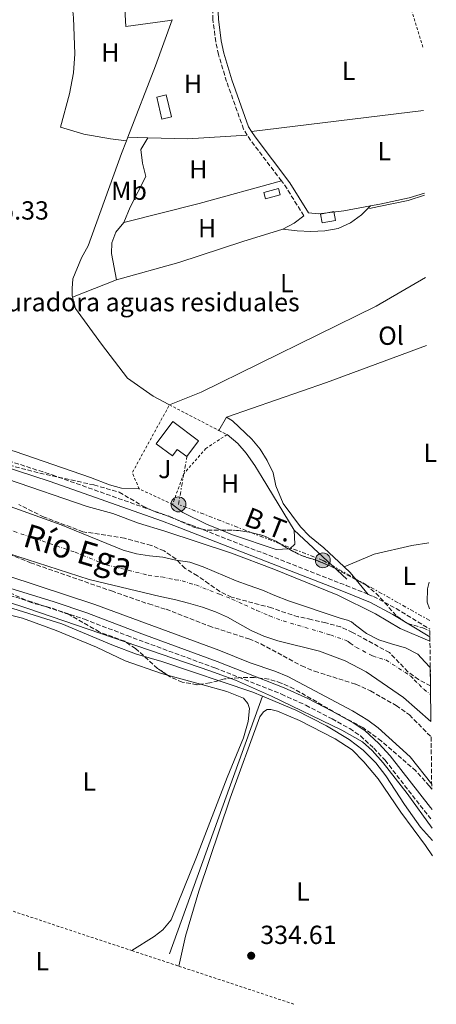
# Model space of a CAD drawing. Units: metres. Extents: x 580454 to 583919, y 4703451 to 4705804.
# Drawn here: x 583747 to 583906, y 4703490 to 4703867 of the extents above; entities that cross this region are included whole.
import ezdxf
from ezdxf.enums import TextEntityAlignment as Align

# ---------------------------------------------------------------- set-up
doc = ezdxf.new("R2010")
doc.units = ezdxf.units.M
doc.header["$MEASUREMENT"] = 0
for name, pattern in [('DGN Style 2', [1.7399219301090239, 1.043953158065414, -0.6959687720436097]), ('DGN Style 3', [2.435890702152634, 1.739921930109024, -0.6959687720436097]), ('DGN Style 4', [2.7856150101045474, 1.391937544087219, -0.6959687720436097, 0.001739921930109024, -0.6959687720436097]), ('DGN Style 7', [3.4798438602180486, 1.565929737098122, -0.6959687720436097, 0.5219765790327072, -0.6959687720436097])]:
    doc.linetypes.add(name, pattern=pattern)
for name, color, linetype, lineweight in [('Acequia de obra', 4, 'Continuous', 0), ('Acequia sin especificar', 4, 'Continuous', 0), ('Camino', 7, 'DGN Style 3', 0), ('Cauce permanente', 151, 'Continuous', 13), ('Cauce permanente (área)', 142, 'Continuous', 13), ('Chamizo-cobertizo', 1, 'Continuous', 0), ('Cota de punto acotado terreno', 7, 'Continuous', 0), ('Curva de nivel intermedia', 30, 'Continuous', 0), ('destino de construcciones', 7, 'Continuous', 0), ('Edificio', 1, 'Continuous', 13), ('Eje cauce permanente (área)', 70, 'DGN Style 4', 0), ('Etiqueta de uso rústico', 92, 'Continuous', 0), ('Invernadero', 7, 'Continuous', 0), ('Línea  de muro-pared o tapia', 1, 'Continuous', 13), ('Línea de cambio de uso (parcela vista)', 92, 'Continuous', 0), ('Línea eléctrica', 6, 'DGN Style 7', 0), ('Margen derecho', 7, 'Continuous', 0), ('Poste tendido eléctrico', 7, 'Continuous', 0), ('Punto acotado terreno (símbolo)', 7, 'Continuous', 0), ('Tela metálica o alambrada', 7, 'DGN Style 2', 0), ('Tensión línea eléctrica', 7, 'Continuous', 0), ('Texto de Cauce (área) pequeño', 142, 'Continuous', 0), ('Valla', 7, 'DGN Style 2', 0), ('Zona ajardinada', 92, 'Continuous', 0), ('Zona arbolada', 92, 'DGN Style 3', 0)]:
    doc.layers.add(name, color=color, linetype=linetype, lineweight=lineweight)
doc.styles.add('Style-Arial', font='arial.ttf')

# ---------------------------------------------------------------- blocks, each defined once
blk = doc.blocks.new('5PATER')
at = {"layer": 'Punto acotado terreno (símbolo)', "linetype": 'Continuous', "lineweight": 0}
h = blk.add_hatch(color=51, dxfattribs=at)
edge = h.paths.add_edge_path()
edge.add_ellipse((0, 0), major_axis=(-0.1095731443231308, -0.1110710700762829), ratio=0.9994222409660317, start_angle=0, end_angle=360)
blk = doc.blocks.new('5PELE')
at = {"layer": 'Chamizo-cobertizo', "linetype": 'Continuous', "lineweight": 0}
h = blk.add_hatch(color=9, dxfattribs=at)
edge = h.paths.add_edge_path()
edge.add_arc((-2.000000476837158e-05, 0), 0.2850000000000001, 0, 360)
at = {"layer": 'Chamizo-cobertizo', "color": 252, "linetype": 'Continuous', "lineweight": 0}
blk.add_circle((-2.000000476837158e-05, 0), 0.2850000000000001, dxfattribs=at)

msp = doc.modelspace()

# ---------------------------------------------------------------- linework, layer by layer
at = {"layer": 'Acequia de obra', "color": 4, "linetype": 'Continuous', "lineweight": 0, "extrusion": (0.2015391531384773, -0.07785565967379325, 0.9763813117880658), "elevation": -248235.7235806368, "flags": 128}
msp.add_lwpolyline([(4598171.459282135, 1123364.591641292), (4598200.736211617, 1123364.591641292), (4598219.521726687, 1123365.008202912)], dxfattribs=at)
at = {"layer": 'Acequia de obra', "color": 4, "linetype": 'Continuous', "lineweight": 0, "elevation": 335.2200000000012, "flags": 128}
msp.add_lwpolyline([(583787.4800000004, 4703820.67), (583787.9900000002, 4703821.980000001)], dxfattribs=at)
at = {"layer": 'Acequia de obra', "color": 4, "linetype": 'Continuous', "lineweight": 0, "extrusion": (0.006110234517502235, -0.005723202206240491, 0.9999649543812261), "elevation": -23017.85587034472, "flags": 128}
msp.add_lwpolyline([(583838.7250656652, 4703617.088378472), (583858.7760967431, 4703598.308070895)], dxfattribs=at)
at = {"layer": 'Acequia de obra', "color": 4, "linetype": 'Continuous', "lineweight": 0}
for points in [[(583766.8899999997, 4703760.9, 335.1300000000047), (583766.7699999996, 4703761.439999999, 335.1300000000047), (583766.7599999999, 4703764.140000001, 335.1300000000047), (583767.04, 4703767.869999999, 335.1300000000047), (583770.29, 4703775.869999999, 335.1300000000047), (583772.7999999998, 4703780.460000001, 335.1300000000047), (583785.5999999996, 4703815.800000001, 335.2200000000012), (583787.4800000004, 4703820.67, 335.2200000000012)], [(583880.4100000003, 4703794.789999999, 335.2400000000052), (583884.0499999998, 4703795.460000001, 335.1900000000023), (583895.2100000001, 4703797.82, 335.1900000000023), (583901.5199999996, 4703799.83, 335.25)], [(583803.9400000004, 4703719.65, 335.0299999999988), (583803.6900000004, 4703719.779999999, 335.0299999999988), (583797.7300000004, 4703723.050000001, 335.0299999999988), (583787.9400000004, 4703729.869999999, 335.0299999999988), (583777.9000000004, 4703742.82, 335.0299999999988), (583767.9500000002, 4703756.470000001, 335.1300000000047), (583766.8899999997, 4703760.9, 335.1300000000047)], [(583825.9500000002, 4703708.279999999, 335.3800000000047), (583830.0999999996, 4703704.850000001, 334.7200000000012), (583833.2199999997, 4703701.230000001, 334.7200000000012), (583836.5700000003, 4703696.51, 334.8999999999942), (583839.3899999997, 4703691.859999999, 334.8999999999942), (583851.6699999999, 4703671.789999999, 334.75)]]:
    msp.add_polyline3d(points, dxfattribs=at)
at = {"layer": 'Acequia sin especificar', "color": 4, "linetype": 'Continuous', "lineweight": 0, "elevation": 334.4199999999983, "flags": 128}
msp.add_lwpolyline([(583839.4900000002, 4703608.27), (583804, 4703509.779999999)], dxfattribs=at)
at = {"layer": 'Acequia sin especificar', "color": 4, "linetype": 'Continuous', "lineweight": 0}
for points in [[(583729.2199999997, 4703646.430000001, 334.5899999999965), (583762.7199999997, 4703635.939999999, 334.5899999999965), (583782.5800000001, 4703627.67, 334.5099999999948), (583791.4000000004, 4703624.380000001, 334.5099999999948), (583801, 4703621.480000001, 334.5099999999948), (583835.7999999998, 4703609.83, 334.4400000000023), (583839.4900000002, 4703608.27, 334.4199999999983)], [(583839.4900000002, 4703608.27, 334.4199999999983), (583852.29, 4703602.869999999, 334.3600000000006), (583864, 4703596.970000001, 334.3600000000006), (583872.7300000004, 4703591.710000001, 334.3600000000006), (583878.0300000003, 4703587.560000001, 334.3600000000006), (583882.8899999997, 4703582.730000001, 334.3600000000006), (583886.75, 4703577.859999999, 334.3600000000006), (583893.7800000003, 4703566.810000001, 334.3600000000006), (583899.9400000004, 4703558.220000001, 334.3600000000006), (583904.4900000002, 4703553.060000001, 334.3600000000006)]]:
    msp.add_polyline3d(points, dxfattribs=at)
at = {"layer": 'Camino', "color": 7, "linetype": 'DGN Style 3', "lineweight": 0, "elevation": 335.4900000000054, "flags": 128}
for points in [[(583846.7800000011, 4703805.290000001), (583834.9200000013, 4703820.91), (583833.6799999984, 4703822.850000001)], [(583855.2999999993, 4703791.940000001), (583848.2299999995, 4703803.380000002), (583846.7800000011, 4703805.290000001)]]:
    msp.add_lwpolyline(points, dxfattribs=at)
at = {"layer": 'Camino', "color": 7, "linetype": 'DGN Style 3', "lineweight": 0}
for points in [[(583833.6799999984, 4703822.850000001, 335.4900000000054), (583832.2800000014, 4703825.050000003, 335.4900000000054), (583825.7800000015, 4703843.340000001, 335.4900000000054), (583822.6999999993, 4703853.640000001, 335.4900000000054), (583821.6700000011, 4703858.540000002, 335.4900000000054), (583820.5500000012, 4703867.010000001, 335.4900000000054), (583820.1499999989, 4703884.7, 335.6799999999931), (583820.16, 4703898.16, 335.4799999999959)], [(583571.1299999974, 4703879.970000001, 336.7400000000052), (583575.5899999988, 4703861.220000002, 336.6000000000058), (583580.2699999993, 4703843.430000001, 336.3500000000058), (583584.3700000008, 4703833.130000004, 336.4700000000012), (583598.9400000019, 4703801.960000001, 337.1100000000007), (583607.3399999995, 4703778.600000001, 337.1100000000007), (583612.0300000012, 4703767.600000001, 337.1100000000007), (583616.5500000007, 4703758.37, 337.1100000000007), (583619.6599999999, 4703753.439999999, 337.1100000000007), (583622.4699999974, 4703749.920000001, 337.1100000000007), (583634.9699999986, 4703740.970000002, 336.929999999993), (583646.9200000024, 4703733.49, 336.7400000000052), (583658.8000000002, 4703727.060000001, 336.5599999999977), (583667.0500000002, 4703723.32, 336.5599999999977), (583672.6700000018, 4703721.230000001, 336.5599999999977), (583684.5599999983, 4703717.75, 336.5599999999977), (583698.800000001, 4703712.790000003, 336.2100000000065), (583720.8900000012, 4703704.820000002, 336.1999999999972), (583740.0300000011, 4703699.060000001, 336.1999999999972), (583759.1000000016, 4703692.850000001, 335.9600000000065), (583801.769999999, 4703677.760000001, 335.8500000000059), (583812.3999999973, 4703673.620000001, 335.6999999999972), (583871.5, 4703650.630000002, 334.8800000000047), (583879.94, 4703647.199999999, 334.8999999999941)], [(583631.94, 4703682.45, 336.4700000000012), (583635.5699999998, 4703680.960000001, 336.5099999999948), (583665.1200000012, 4703671.28, 336.3999999999942), (583668.4299999992, 4703670.199999999, 336.3800000000047), (583735.859999998, 4703648.910000001, 335.6300000000047), (583759.0599999991, 4703641.87, 335.6900000000023), (583771.3999999973, 4703637.699999999, 335.7700000000042), (583787.73, 4703631.430000001, 335.9400000000024), (583821.2899999989, 4703619.060000001, 335.6799999999931), (583846.7899999978, 4703609.040000002, 335.3600000000007), (583856.1099999985, 4703604.800000002, 335.2599999999949), (583866.1199999999, 4703599.580000001, 335.2599999999949), (583872.8700000001, 4703595.859999999, 335.179999999993), (583876.9999999985, 4703593.040000003, 335.2400000000054), (583882.1200000015, 4703588.380000004, 335.2599999999949), (583886.4099999986, 4703583.74, 335.2599999999949), (583902.8299999982, 4703562.650000001, 335.4799999999959), (583904.3999999973, 4703560.770000001, 335.4799999999959)], [(583879.94, 4703647.199999999, 334.8999999999941), (583881.9499999996, 4703646.380000001, 334.8999999999941), (583890.6099999985, 4703641.760000001, 334.9900000000052), (583903.519999999, 4703633.930000001, 335.070000000007)]]:
    msp.add_polyline3d(points, dxfattribs=at)
at = {"layer": 'Cauce permanente', "color": 151, "linetype": 'Continuous', "lineweight": 13}
msp.add_polyline3d([(583701.1200000001, 4703695.890000001, 331.5899999999965), (583762.4900000002, 4703673.74, 331.5899999999965), (583764.6500000004, 4703672.859999999, 331.5899999999965), (583786.2999999998, 4703664.08, 331.5899999999965), (583791.3200000003, 4703662.67, 331.5899999999965), (583796.3300000001, 4703661.9, 331.5899999999965), (583801.3899999997, 4703661.359999999, 331.5899999999965), (583806.3600000005, 4703660.300000001, 331.5899999999965), (583811.7100000001, 4703659.52, 331.5899999999965), (583816.7699999996, 4703657.779999999, 331.5899999999965), (583829.5, 4703652.369999999, 331.5899999999965), (583834.3700000001, 4703650.529999999, 331.5899999999965), (583839.4800000004, 4703648.74, 331.5899999999965), (583844.2999999998, 4703646.76, 331.5899999999965), (583849.4600000001, 4703644.730000001, 331.5899999999965), (583869.6600000003, 4703637.91, 331.3600000000006), (583872.0199999996, 4703637.33, 331.3600000000006), (583873.5599999996, 4703636.699999999, 331.3600000000006), (583875.0599999996, 4703635.4, 331.3600000000006), (583879.2999999998, 4703632.26, 331.3600000000006), (583884.0700000003, 4703629.75, 331.3600000000006), (583889.2300000004, 4703628.15, 331.3600000000006), (583894.1900000004, 4703626.699999999, 331.3600000000006), (583898.8700000001, 4703624.33, 331.3600000000006), (583901.6600000003, 4703621.34, 331.3600000000006), (583903.6900000004, 4703619.25, 331.3600000000006), (583903.7800000003, 4703612.16, 339.4499999999971), (583903.9400000004, 4703598.640000001, 331.3600000000006), (583893.5, 4703607.75, 331.3600000000006), (583879.1900000004, 4703617.550000001, 331.3600000000006), (583871.1399999997, 4703621.75, 331.3600000000006), (583861.2699999996, 4703625.460000001, 331.5899999999965), (583845.3600000005, 4703629.390000001, 331.5899999999965), (583840.0599999996, 4703631.17, 331.5899999999965), (583835.2400000002, 4703633.350000001, 331.5899999999965), (583830.8499999996, 4703635.859999999, 331.5899999999965), (583826.1299999999, 4703638.470000001, 331.5899999999965), (583821.5, 4703640.550000001, 331.5899999999965), (583816.54, 4703642.289999999, 331.5899999999965), (583811.2800000003, 4703643.789999999, 331.5899999999965), (583805.8300000001, 4703645.24, 331.5899999999965), (583800.3799999999, 4703646.4, 331.5899999999965), (583773.29, 4703652.890000001, 331.5899999999965), (583713.8499999996, 4703672.060000001, 331.5899999999965)], dxfattribs=at)
at = {"layer": 'Cauce permanente (área)', "color": 142, "linetype": 'Continuous', "lineweight": 13}
for points in [[(583701.1200000001, 4703695.890000001, 331.5899999999965), (583762.4900000002, 4703673.74, 331.5899999999965), (583764.6500000004, 4703672.859999999, 331.5899999999965), (583786.2999999998, 4703664.08, 331.5899999999965), (583791.3200000003, 4703662.67, 331.5899999999965), (583796.3300000001, 4703661.9, 331.5899999999965), (583801.3899999997, 4703661.359999999, 331.5899999999965), (583806.3600000005, 4703660.300000001, 331.5899999999965), (583811.7100000001, 4703659.52, 331.5899999999965), (583816.7699999996, 4703657.779999999, 331.5899999999965), (583829.5, 4703652.369999999, 331.5899999999965), (583834.3700000001, 4703650.529999999, 331.5899999999965), (583839.4800000004, 4703648.74, 331.5899999999965), (583844.2999999998, 4703646.76, 331.5899999999965), (583849.4600000001, 4703644.730000001, 331.5899999999965), (583869.6600000003, 4703637.91, 331.3600000000006), (583872.0199999996, 4703637.33, 331.3600000000006), (583873.5599999996, 4703636.699999999, 331.3600000000006), (583875.0599999996, 4703635.4, 331.3600000000006), (583879.2999999998, 4703632.26, 331.3600000000006), (583884.0700000003, 4703629.75, 331.3600000000006), (583889.2300000004, 4703628.15, 331.3600000000006), (583894.1900000004, 4703626.699999999, 331.3600000000006), (583898.8700000001, 4703624.33, 331.3600000000006), (583901.6600000003, 4703621.34, 331.3600000000006), (583903.6900000004, 4703619.25, 331.3600000000006)], [(583713.8499999996, 4703672.060000001, 331.5899999999965), (583773.29, 4703652.890000001, 331.5899999999965), (583800.3799999999, 4703646.4, 331.5899999999965), (583805.8300000001, 4703645.24, 331.5899999999965), (583811.2800000003, 4703643.789999999, 331.5899999999965), (583816.54, 4703642.289999999, 331.5899999999965), (583821.5, 4703640.550000001, 331.5899999999965), (583826.1299999999, 4703638.470000001, 331.5899999999965), (583830.8499999996, 4703635.859999999, 331.5899999999965), (583835.2400000002, 4703633.350000001, 331.5899999999965), (583840.0599999996, 4703631.17, 331.5899999999965), (583845.3600000005, 4703629.390000001, 331.5899999999965), (583861.2699999996, 4703625.460000001, 331.5899999999965), (583871.1399999997, 4703621.75, 331.3600000000006), (583879.1900000004, 4703617.550000001, 331.3600000000006), (583893.5, 4703607.75, 331.3600000000006), (583903.9400000004, 4703598.640000001, 331.3600000000006)]]:
    msp.add_polyline3d(points, dxfattribs=at)
at = {"layer": 'Curva de nivel intermedia', "color": 30, "linetype": 'Continuous', "lineweight": 0, "flags": 128}
for points, elevation in [([(583903.5700000003, 4703629.279999999), (583892.2300000013, 4703634.119999998), (583882.7100000016, 4703639.789999999), (583868.3200000015, 4703646.890000001), (583843.8200000017, 4703656.83), (583827.620000001, 4703663.009999998), (583802.2300000017, 4703671.380000001), (583792.0999999996, 4703674.41), (583782.2300000013, 4703678.16), (583772.4300000002, 4703680.850000001), (583742.0200000004, 4703691.27)], 334.9999999999999), ([(583709.0700000017, 4703665.08), (583775.3600000005, 4703643.259999998), (583822.8600000002, 4703625.8), (583834.7800000004, 4703621.019999999), (583844.270000001, 4703617.84), (583849.1700000005, 4703615.819999999), (583873.9100000017, 4703602.720000001)], 334.9999999999999), ([(583720.8900000012, 4703651.249999999), (583749.3800000009, 4703641.869999998), (583819.8200000003, 4703617.86), (583829.1900000002, 4703614.369999998), (583842.9299999998, 4703608.32), (583869.9100000008, 4703595.24), (583877.7100000015, 4703590.749999999), (583881.5300000014, 4703587.509999998), (583885.6100000007, 4703582.789999997), (583894.9100000013, 4703571.02), (583904.4300000009, 4703557.850000001)], 334.9999999999999), ([(583903.2999999998, 4703651.869999998), (583902.6699999997, 4703649.26), (583902.4800000018, 4703644.26), (583903.4200000007, 4703641.689999999)], 334.9999999999999), ([(583873.9100000017, 4703602.720000001), (583879.75, 4703599.140000001), (583883.7700000011, 4703596.160000001), (583896.0300000011, 4703585.029999999), (583904.2300000021, 4703574.569999998)], 335)]:
    msp.add_lwpolyline(points, dxfattribs=dict(at, elevation=elevation))
at = {"layer": 'Edificio', "color": 1, "linetype": 'Continuous', "lineweight": 13, "extrusion": (-0.01017229231447252, 0.03804437325160007, 0.9992242741912157), "elevation": 173351.554351646, "flags": 128}
msp.add_lwpolyline([(-1779050.63398876, -4389936.059633279), (-1779044.829498543, -4389936.069286419), (-1779044.822162663, -4389938.598939762), (-1779050.629235935, -4389938.598939762), (-1779050.63398876, -4389936.059633279)], close=True, dxfattribs=at)
at = {"layer": 'Edificio', "color": 51, "linetype": 'Continuous', "lineweight": 13, "extrusion": (-0.01017229231447252, 0.03804437325160007, 0.9992242741912157), "elevation": 173351.554351646, "flags": 128}
msp.add_lwpolyline([(-1779050.629235935, -4389938.598939762), (-1779044.822162663, -4389938.598939762), (-1779044.829498543, -4389936.069286419), (-1779050.63398876, -4389936.059633279), (-1779050.629235935, -4389938.598939762)], dxfattribs=at)
at = {"layer": 'Edificio', "color": 1, "linetype": 'Continuous', "lineweight": 13}
for points in [[(583867.4900000002, 4703790.220000001, 338.1999999999971), (583862.4000000004, 4703789.230000001, 338.1100000000006), (583861.75, 4703792.59, 337.5599999999977), (583866.8399999999, 4703793.57, 337.6499999999942)], [(583815.0899999999, 4703705.859999999, 338.4700000000012), (583810.6100000005, 4703699.869999999, 338.4700000000012), (583806.9500000002, 4703702.609999999, 340.6600000000035), (583805.1399999997, 4703700.189999999, 340.6600000000035), (583798.8300000001, 4703704.720000001, 338.6600000000035), (583805.2100000001, 4703713.25, 338.6600000000035)]]:
    msp.add_polyline3d(points, close=True, dxfattribs=at)
at = {"layer": 'Edificio', "color": 51, "linetype": 'Continuous', "lineweight": 13}
for points in [[(583862.4000000004, 4703789.230000001, 338.1100000000006), (583861.75, 4703792.59, 337.5599999999977), (583866.8399999999, 4703793.57, 337.6499999999942), (583867.4900000002, 4703790.220000001, 338.1999999999971), (583862.4000000004, 4703789.230000001, 338.1100000000006)], [(583810.6100000005, 4703699.869999999, 338.4700000000012), (583806.9500000002, 4703702.609999999, 340.6600000000035), (583805.1399999997, 4703700.189999999, 340.6600000000035), (583798.8300000001, 4703704.720000001, 338.6600000000035), (583805.2100000001, 4703713.25, 338.6600000000035), (583815.0899999999, 4703705.859999999, 338.4700000000012), (583810.6100000005, 4703699.869999999, 338.4700000000012)]]:
    msp.add_polyline3d(points, dxfattribs=at)
at = {"layer": 'Eje cauce permanente (área)', "color": 70, "linetype": 'DGN Style 4', "lineweight": 0}
msp.add_polyline3d([(583697.9000000004, 4703687.060000001, 331.5899999999965), (583767.8899999997, 4703663.32, 331.5899999999965), (583779.79, 4703658.480000001, 331.5899999999965), (583795.8499999996, 4703654.539999999, 331.5899999999965), (583798.3600000005, 4703654.15, 331.5899999999965), (583800.8899999997, 4703653.880000001, 331.5899999999965), (583806.0999999996, 4703652.77, 331.5899999999965), (583808.7699999996, 4703652.380000001, 331.5899999999965), (583814.0300000003, 4703650.779999999, 331.5899999999965), (583823.0199999996, 4703647.33, 331.5899999999965), (583827.8099999996, 4703645.42, 331.5899999999965), (583832.6100000005, 4703643.199999999, 331.5899999999965), (583837.3600000005, 4703641.039999999, 331.5899999999965), (583842.1799999997, 4703638.970000001, 331.5899999999965), (583847.4100000003, 4703637.060000001, 331.5899999999965), (583865.4699999997, 4703631.689999999, 331.4700000000012), (583871.5800000001, 4703629.539999999, 331.3600000000006), (583872.3499999996, 4703629.230000001, 331.3600000000006), (583873.0999999996, 4703628.58, 331.3600000000006), (583875.2199999997, 4703627.01, 331.3600000000006), (583881.6299999999, 4703623.65, 331.3600000000006), (583884.2100000001, 4703622.850000001, 331.3600000000006), (583886.6900000004, 4703622.119999999, 331.3600000000006), (583896.1900000004, 4703616.039999999, 331.3600000000006), (583897.5800000001, 4703614.539999999, 331.3600000000006), (583899.3899999997, 4703612.689999999, 331.3600000000006), (583901.2000000002, 4703610.949999999, 331.3600000000006), (583903.8200000003, 4703608.869999999, 331.3600000000006)], dxfattribs=at)
at = {"layer": 'Invernadero', "color": 7, "linetype": 'Continuous', "lineweight": 0, "elevation": 335.5800000000019, "flags": 128}
msp.add_lwpolyline([(583804.6600000003, 4703829.810000001), (583801.0800000001, 4703828.970000001), (583799.0999999996, 4703837.350000001), (583802.6799999997, 4703838.199999999), (583804.6600000003, 4703829.810000001)], close=True, dxfattribs=at)
msp.add_lwpolyline([(583801.0800000001, 4703828.970000001), (583799.0999999996, 4703837.350000001), (583802.6799999997, 4703838.199999999), (583804.6600000003, 4703829.810000001), (583801.0800000001, 4703828.970000001)], dxfattribs=at)
at = {"layer": 'Línea  de muro-pared o tapia', "color": 1, "linetype": 'Continuous', "lineweight": 13}
msp.add_polyline3d([(583804.9299999997, 4703866.960000001, 337.570000000007), (583804.1100000005, 4703866.65, 337.570000000007), (583787.25, 4703864.300000001, 337.3000000000029), (583785.5199999996, 4703896.07, 337.0299999999988)], dxfattribs=at)
at = {"layer": 'Línea de cambio de uso (parcela vista)', "color": 92, "linetype": 'Continuous', "lineweight": 0, "extrusion": (0.001497398918045328, 0.0001829648525832357, 0.9999988621595242), "elevation": 2070.358512884647, "flags": 128}
msp.add_lwpolyline([(583834.173098424, 4703823.90993009), (583899.9731743952, 4703831.949930224)], dxfattribs=at)
at = {"layer": 'Línea de cambio de uso (parcela vista)', "color": 92, "linetype": 'Continuous', "lineweight": 0, "flags": 128}
for points, elevation in [([(583787.9900000002, 4703821.980000001), (583795.6200000001, 4703821.789999999)], 335.2200000000012), ([(583736.9000000004, 4703704.189999999), (583744.9900000002, 4703701.869999999), (583773.7800000003, 4703691.930000001), (583780.9900000002, 4703689.140000001), (583785.5700000003, 4703687.800000001), (583792.3899999997, 4703687.539999999)], 335.1199999999953), ([(583823.8051000005, 4703671.716600001), (583828.0800000001, 4703669.99), (583844.7400000002, 4703664.350000001), (583849.5557000004, 4703664.5518)], 334.2799999999988)]:
    msp.add_lwpolyline(points, dxfattribs=dict(at, elevation=elevation))
at = {"layer": 'Línea de cambio de uso (parcela vista)', "color": 92, "linetype": 'Continuous', "lineweight": 0, "extrusion": (-0.003367456243650268, -0.1315898288579195, 0.9912985308067346), "elevation": -620608.7074363402, "flags": 128}
msp.add_lwpolyline([(463270.5603438935, 4676214.504335241), (463285.8053332345, 4676214.50433524), (463308.5807706082, 4676216.555494038)], dxfattribs=at)
at = {"layer": 'Línea de cambio de uso (parcela vista)', "color": 92, "linetype": 'Continuous', "lineweight": 0, "extrusion": (-0.06760963231200105, 0.2453575366161329, 0.9670721880212971), "elevation": 1114964.855602348, "flags": 128}
msp.add_lwpolyline([(-1812454.691105531, -4235389.326232368), (-1812422.017073027, -4235389.326232367), (-1812392.394381065, -4235390.033495336)], dxfattribs=at)
at = {"layer": 'Línea de cambio de uso (parcela vista)', "color": 92, "linetype": 'Continuous', "lineweight": 0, "extrusion": (0.1128508519048703, -0.2106872127652947, 0.9710178080764206), "elevation": -924814.4785078532, "flags": 128}
msp.add_lwpolyline([(2735631.615069732, 3758660.14231828), (2735636.549783502, 3758660.14231828), (2735641.09345129, 3758660.895433833)], dxfattribs=at)
at = {"layer": 'Línea de cambio de uso (parcela vista)', "color": 92, "linetype": 'Continuous', "lineweight": 0, "extrusion": (0.0005180399291604928, 0.0002022675305262322, 0.999999845361227), "elevation": 1588.962607946601, "flags": 128}
msp.add_lwpolyline([(583783.3880607908, 4703767.214825081), (583766.638057858, 4703760.674824947)], dxfattribs=at)
at = {"layer": 'Línea de cambio de uso (parcela vista)', "color": 92, "linetype": 'Continuous', "lineweight": 0, "extrusion": (0.1338612573519136, -0.3617666841375739, 0.9226082755038943), "elevation": -1623186.402239768, "flags": 128}
msp.add_lwpolyline([(2179937.571840491, 3883203.794335349), (2179896.883267156, 3883203.794335349), (2179856.374685387, 3883204.727610785)], dxfattribs=at)
at = {"layer": 'Línea de cambio de uso (parcela vista)', "color": 92, "linetype": 'Continuous', "lineweight": 0, "extrusion": (0.007672487721287694, 0.01338716822954091, 0.9998809512431771), "elevation": 67784.02926946066, "flags": 128}
msp.add_lwpolyline([(583806.0001794554, 4703228.970265192), (583803.0995742441, 4703223.909811716)], dxfattribs=at)
at = {"layer": 'Línea de cambio de uso (parcela vista)', "color": 92, "linetype": 'Continuous', "lineweight": 0, "extrusion": (0.03930788730360445, 0.04180929829592685, 0.998352078463169), "elevation": 219941.6238104661, "flags": 128}
msp.add_lwpolyline([(2796498.366773644, -3820534.305803746), (2796501.938689997, -3820534.771075827), (2796505.150480775, -3820534.771075827)], dxfattribs=at)
at = {"layer": 'Línea de cambio de uso (parcela vista)', "color": 92, "linetype": 'Continuous', "lineweight": 0, "extrusion": (-0.004704649817526855, 0.00573639300897445, 0.9999724796539858), "elevation": 24569.90904501977, "flags": 128}
msp.add_lwpolyline([(583875.0536443077, 4703583.646525446), (583870.4976439658, 4703589.201516844)], dxfattribs=at)
at = {"layer": 'Línea de cambio de uso (parcela vista)', "color": 92, "linetype": 'Continuous', "lineweight": 0, "extrusion": (0.002966914381444706, -0.0008205985935975108, 0.9999952620072764), "elevation": -1792.955945841946, "flags": 128}
msp.add_lwpolyline([(583799.6845825358, 4703616.39936857), (583812.2085460904, 4703612.935467405)], dxfattribs=at)
at = {"layer": 'Línea de cambio de uso (parcela vista)', "color": 92, "linetype": 'Continuous', "lineweight": 0}
for points in [[(583787.4800000004, 4703820.67, 335.3000000000029), (583781.3399999999, 4703821.380000001, 335.1100000000006), (583771.2000000002, 4703823.210000001, 335.1100000000006), (583762.2300000004, 4703825.800000001, 335.1100000000006), (583765.75, 4703838.619999999, 335.1100000000006), (583767.2199999997, 4703846.640000001, 335.1100000000006), (583767.7000000002, 4703853.92, 335.3000000000029), (583767.2699999996, 4703867.67, 335.3000000000029), (583765.7300000004, 4703883.050000001, 335.3000000000029), (583764.4400000004, 4703892.16, 335.3000000000029)], [(583795.6200000001, 4703821.789999999, 335.2200000000012), (583792.9699999997, 4703817.350000001, 335.2200000000012), (583793.6699999999, 4703812.130000001, 335.2200000000012), (583794.9400000004, 4703807.050000001, 335.0299999999988), (583788.8899999997, 4703795.24, 335.2200000000012), (583786.54, 4703789.4, 335.3099999999977)], [(583901.5099999999, 4703800.67, 335.25), (583895.6100000005, 4703798.779999999, 335.1900000000023), (583884.4600000001, 4703796.430000001, 335.1900000000023), (583880.8099999996, 4703795.76, 335.2400000000052)], [(583847.29, 4703786.82, 335.3099999999977), (583852.75, 4703786.279999999, 335.3099999999977), (583857.9699999997, 4703785.960000001, 335.6699999999983), (583863.4100000003, 4703786.180000001, 335.6699999999983), (583868.4400000004, 4703787.15, 335.6699999999983), (583873.1600000003, 4703789.26, 335.6699999999983), (583877.3600000005, 4703792.310000001, 335.6699999999983), (583880.8099999996, 4703795.76, 335.2400000000052)], [(583880.8099999996, 4703795.76, 335.2400000000052), (583870.6799999997, 4703793.890000001, 335.3800000000047), (583861.0599999996, 4703792.730000001, 335.3800000000047), (583857.0999999996, 4703793.060000001, 335.4900000000052)], [(583786.54, 4703789.4, 335.3099999999977), (583783.3700000001, 4703785.67, 335.4900000000052), (583781.9600000001, 4703781.689999999, 335.3099999999977), (583781.8300000001, 4703777.52, 335.1199999999953), (583783.6399999997, 4703767.439999999, 335.1199999999953)], [(583783.6399999997, 4703767.439999999, 335.1199999999953), (583807.5800000001, 4703774.119999999, 335.1199999999953), (583832.0599999996, 4703782.119999999, 335.1199999999953), (583847.29, 4703786.82, 335.3099999999977)], [(583803.9400000004, 4703719.65, 335.0299999999988), (583816.1200000001, 4703724.57, 335.2200000000012), (583882.9400000004, 4703757.42, 335.0299999999988), (583901.9000000004, 4703768.350000001, 335.0299999999988)], [(583870.7599999999, 4703657.74, 334.820000000007), (583862.9800000004, 4703665.050000001, 334.820000000007), (583857.4400000004, 4703669.449999999, 334.8999999999942), (583854.1100000005, 4703673.07, 334.8999999999942), (583847.3700000001, 4703681.9, 334.6699999999983), (583844.5800000001, 4703688.74, 334.8500000000058), (583843.5599999996, 4703693.680000001, 334.8500000000058), (583841.3600000005, 4703698.430000001, 334.8500000000058), (583838.5899999999, 4703702.689999999, 334.8500000000058), (583835.4600000001, 4703706.609999999, 334.8500000000058), (583828.0300000003, 4703713.539999999, 334.8500000000058), (583825.7599999999, 4703714.939999999, 335.25)], [(583805.1100000005, 4703681.600000001, 335.7400000000052), (583809.0300000003, 4703678.52, 334.4700000000012), (583818.2999999998, 4703673.939999999, 334.2799999999988), (583823.8051000005, 4703671.716600001, 334.2799999999988)], [(583849.5557000004, 4703664.5518, 334.2799999999988), (583849.9900000002, 4703664.57, 334.2799999999988), (583851.8399999999, 4703666.439999999, 334.4700000000012), (583851.6699999999, 4703671.789999999, 334.75)], [(583870.7599999999, 4703657.74, 334.820000000007), (583882.1900000004, 4703662.51, 334.820000000007), (583896.6600000003, 4703665.869999999, 334.6699999999983), (583903.1200000001, 4703666.890000001, 334.6199999999953)], [(583701.4400000004, 4703540.07, 334.4400000000023), (583700.5700000003, 4703541.76, 334.4400000000023), (583700.1900000004, 4703543.74, 334.4400000000023), (583700.2800000003, 4703546.82, 334.4400000000023), (583701.8300000001, 4703553.57, 334.3600000000006), (583729.9800000004, 4703638.470000001, 334.6600000000035), (583731.4299999997, 4703640.539999999, 334.6600000000035), (583733.2100000001, 4703641.17, 334.6600000000035), (583738.7599999999, 4703640.289999999, 334.5899999999965), (583747.6799999997, 4703638.07, 334.5899999999965), (583760.5999999996, 4703633.380000001, 334.6600000000035), (583776.0199999996, 4703627, 334.7400000000052), (583787.0099999999, 4703621.730000001, 334.7400000000052), (583800.8499999996, 4703616.949999999, 334.7400000000052), (583803.2472000001, 4703616.287000001, 334.7323000000033)], [(583815.7710999995, 4703612.823100001, 334.6922999999952), (583825.8700000001, 4703610.029999999, 334.6600000000035), (583832.2300000004, 4703607.470000001, 334.5899999999965), (583833.8700000001, 4703605.439999999, 334.5099999999948), (583834.5, 4703603.609999999, 334.5099999999948), (583834.0099999999, 4703598.59, 334.5099999999948), (583832.2699999996, 4703592.369999999, 334.5099999999948), (583825.9900000002, 4703577.189999999, 334.5099999999948), (583814.2400000002, 4703546.67, 334.4400000000023), (583804.5700000003, 4703522.710000001, 334.2899999999936), (583801.4299999997, 4703518.9, 334.2899999999936), (583798.1500000004, 4703516.350000001, 334.2899999999936), (583789.6100000005, 4703510.949999999, 334.2899999999936)], [(583807.5800000001, 4703505.01, 334.4400000000023), (583810.04, 4703516.430000001, 334.5099999999948), (583815.1699999999, 4703533.689999999, 334.5899999999965), (583827.1200000001, 4703569.27, 334.8099999999977), (583838.4800000004, 4703600.32, 334.6600000000035), (583839.8799999999, 4703602.25, 334.6600000000035), (583841.2800000003, 4703603.16, 334.6600000000035), (583842.6799999997, 4703603.16, 334.6600000000035), (583845.2800000003, 4703602.529999999, 334.6600000000035), (583853.6200000001, 4703598.91, 334.6600000000035), (583867.2599999999, 4703591.9, 334.5099999999948), (583873.7699999996, 4703587.75, 334.5099999999948), (583878.25, 4703583.210000001, 334.5099999999948), (583883.7400000002, 4703576.65, 334.5099999999948), (583892.4100000003, 4703563.859999999, 334.5099999999948), (583901.9000000004, 4703551.17, 334.5099999999948), (583904.5599999996, 4703547.27, 334.5299999999988)]]:
    msp.add_polyline3d(points, dxfattribs=at)
at = {"layer": 'Línea eléctrica', "color": 6, "linetype": 'DGN Style 7', "lineweight": 0}
msp.add_polyline3d([(583903.4800000014, 4703637.189999999, 335.0299999999988), (583862.6000000022, 4703660.2, 334.8000000000029), (583807.390000001, 4703681.609999998, 335.2299999999959), (583810.6099999996, 4703699.87, 335.2799999999988)], dxfattribs=at)
at = {"layer": 'Margen derecho', "color": 7, "linetype": 'Continuous', "lineweight": 0, "elevation": 335.4900000000054, "flags": 128}
msp.add_lwpolyline([(583857.100000001, 4703793.060000001), (583849.9799999996, 4703804.58), (583836.6600000003, 4703822.12), (583835.329999998, 4703824.210000002)], dxfattribs=at)
at = {"layer": 'Margen derecho', "color": 7, "linetype": 'Continuous', "lineweight": 0}
for points in [[(583835.329999998, 4703824.210000002, 335.4900000000054), (583834.1999999993, 4703825.980000002, 335.4900000000054), (583827.7899999988, 4703844, 335.4900000000054), (583824.7600000001, 4703854.160000001, 335.4900000000054), (583823.7600000009, 4703858.890000001, 335.4900000000054), (583822.6700000024, 4703867.17, 335.4900000000054), (583822.61, 4703869.810000001, 335.5200000000042)], [(583739.2600000021, 4703696.609999999, 336.1999999999972), (583758.2800000013, 4703690.420000001, 335.9600000000065), (583800.9100000008, 4703675.34, 335.8500000000059), (583805.609999999, 4703673.520000001, 335.7799999999989), (583870.55, 4703648.250000002, 334.8800000000047), (583880.8699999999, 4703644.050000002, 334.8999999999941), (583889.339999999, 4703639.53, 334.9900000000052), (583903.5500000002, 4703630.910000001, 335.070000000007)], [(583625.0500000011, 4703688.100000001, 336.3899999999994), (583641.1299999988, 4703681.600000001, 336.550000000003), (583650.6000000016, 4703678.380000002, 336.5399999999937), (583672.8500000006, 4703671.41, 336.2899999999937), (583731.1999999998, 4703653.110000002, 335.6499999999942), (583759.8500000006, 4703644.36, 335.6900000000023), (583772.2800000003, 4703640.16, 335.7700000000042), (583793.3400000001, 4703632.130000002, 335.9400000000024), (583822.2199999987, 4703621.500000001, 335.6799999999931), (583847.8099999992, 4703611.449999999, 335.3600000000007), (583856.9099999988, 4703607.320000002, 335.2599999999949), (583866.1299999988, 4703602.530000002, 335.2599999999949), (583874.229999999, 4703598.09, 335.179999999993), (583878.6200000013, 4703595.100000001, 335.2400000000054), (583883.9600000011, 4703590.230000001, 335.2599999999949), (583888.3999999979, 4703585.440000001, 335.2599999999949), (583903.739999998, 4703565.699999999, 335.4700000000012), (583904.3500000006, 4703564.960000002, 335.4700000000012)]]:
    msp.add_polyline3d(points, dxfattribs=at)
at = {"layer": 'Tela metálica o alambrada', "color": 7, "linetype": 'DGN Style 2', "lineweight": 0, "elevation": 335.3800000000047, "flags": 128}
msp.add_lwpolyline([(583900.8399999999, 4703856.460000001), (583896.4100000003, 4703871.060000001)], dxfattribs=at)
at = {"layer": 'Tela metálica o alambrada', "color": 7, "linetype": 'DGN Style 2', "lineweight": 0, "extrusion": (0.2970068399787372, 0.8975794389031109, 0.3257884096529856), "elevation": 4395273.307129476, "flags": 128}
msp.add_lwpolyline([(923428.6876694806, -1514205.631063124), (923382.6388040025, -1514205.165672682), (923353.0144777966, -1514205.218557959)], dxfattribs=at)
at = {"layer": 'Tela metálica o alambrada', "color": 7, "linetype": 'DGN Style 2', "lineweight": 0, "extrusion": (0.001003336919050427, -0.000331653939815745, 0.9999994416601896), "elevation": -639.3804558062752, "flags": 128}
msp.add_lwpolyline([(583788.9802164945, 4703510.996626744), (583806.9502275159, 4703505.056626418)], dxfattribs=at)
at = {"layer": 'Tela metálica o alambrada', "color": 7, "linetype": 'DGN Style 2', "lineweight": 0, "extrusion": (0.001430635945080951, -0.0004728785327396276, 0.9999988648326986), "elevation": -1054.170818957574, "flags": 128}
msp.add_lwpolyline([(583806.5035774991, 4703505.037390317), (583850.6136325034, 4703490.457388686)], dxfattribs=at)
at = {"layer": 'Valla', "color": 7, "linetype": 'DGN Style 2', "lineweight": 0, "elevation": 335.1000000000058, "flags": 128}
msp.add_lwpolyline([(583792.3899999997, 4703687.539999999), (583789.7100000001, 4703693.689999999), (583803.9400000004, 4703719.65)], dxfattribs=at)
at = {"layer": 'Valla', "color": 7, "linetype": 'DGN Style 2', "lineweight": 0, "extrusion": (-0.01001393546280548, 0.005171043840590358, 0.9999364886842292), "elevation": 18812.04426326285, "flags": 128}
msp.add_lwpolyline([(583778.0225885301, 4703685.260067994), (583796.9440432191, 4703675.489937369)], dxfattribs=at)
at = {"layer": 'Valla', "color": 7, "linetype": 'DGN Style 2', "lineweight": 0, "extrusion": (-0.01020736815478595, 0.005285368629204154, 0.9999339350746159), "elevation": 19236.8636172175, "flags": 128}
msp.add_lwpolyline([(583795.8669863533, 4703673.90539448), (583798.9572336707, 4703672.305372129)], dxfattribs=at)
at = {"layer": 'Valla', "color": 7, "linetype": 'DGN Style 2', "lineweight": 0, "extrusion": (-0.04126380673407224, 0.01926941917878977, 0.9989624556199925), "elevation": 66882.58285940661, "flags": 128}
msp.add_lwpolyline([(-4508902.516733871, -1459717.071237788), (-4508902.516733872, -1459731.124408249)], dxfattribs=at)
at = {"layer": 'Valla', "color": 7, "linetype": 'DGN Style 2', "lineweight": 0}
msp.add_polyline3d([(583825.9500000002, 4703708.279999999, 335.3800000000047), (583817.8600000005, 4703703, 335.4700000000012), (583809.4100000003, 4703693.350000001, 335.5599999999977), (583805.1100000005, 4703681.600000001, 335.7400000000052)], dxfattribs=at)
at = {"layer": 'Zona arbolada', "color": 92, "linetype": 'DGN Style 3', "lineweight": 0, "elevation": 341.820000000007, "flags": 128}
for points in [[(583823.8051000005, 4703671.716600001), (583829.5700000003, 4703671.680000001), (583834.7599999999, 4703670.939999999), (583839.5999999996, 4703669.710000001), (583844.5899999999, 4703667.57), (583849.5557000004, 4703664.5518)], [(583849.5557000004, 4703664.5518), (583849.9699999997, 4703664.300000001), (583854.4199999999, 4703662.02), (583860.0800000001, 4703660.220000001), (583865.3099999996, 4703658.140000001), (583875.3842000002, 4703652.754899999)]]:
    msp.add_lwpolyline(points, dxfattribs=at)
at = {"layer": 'Zona arbolada', "color": 92, "linetype": 'DGN Style 3', "lineweight": 0}
for points in [[(583651.1900000004, 4703728.01, 341.6399999999995), (583660.4600000001, 4703723.430000001, 341.4499999999971), (583665.3600000005, 4703722.15, 341.4499999999971), (583671.6299999999, 4703720.99, 341.4499999999971), (583676.4199999999, 4703719.550000001, 341.4499999999971), (583686.6600000003, 4703715.59, 341.4499999999971), (583696.2300000004, 4703712.109999999, 342.179999999993), (583701.1500000004, 4703711.189999999, 342.179999999993), (583707.2199999997, 4703710.600000001, 342.179999999993), (583712.5599999996, 4703709.66, 342.5500000000029), (583717.2999999998, 4703708.08, 342.5500000000029), (583722.0499999998, 4703705.970000001, 342.5500000000029), (583740.2300000004, 4703697.25, 342.3600000000006), (583754.3499999996, 4703693.539999999, 342.3600000000006), (583775.04, 4703689.029999999, 342.3600000000006), (583784.7100000001, 4703686.26, 342.3600000000006), (583794.1200000001, 4703680.789999999, 341.820000000007), (583798.8700000001, 4703678.65, 341.820000000007), (583803.6399999997, 4703677.16, 341.820000000007), (583813.6299999999, 4703672.710000001, 341.820000000007), (583818.54, 4703671.75, 341.820000000007), (583823.8051000005, 4703671.716600001, 341.820000000007)], [(583740.2300000004, 4703697.25, 342.3600000000006), (583754.3499999996, 4703693.539999999, 342.3600000000006), (583775.04, 4703689.029999999, 342.3600000000006), (583784.7100000001, 4703686.26, 342.3600000000006), (583794.1200000001, 4703680.789999999, 341.820000000007), (583798.8700000001, 4703678.65, 341.820000000007), (583803.6399999997, 4703677.16, 341.820000000007), (583813.6299999999, 4703672.710000001, 341.820000000007), (583818.54, 4703671.75, 341.820000000007), (583829.5700000003, 4703671.680000001, 341.820000000007), (583834.7599999999, 4703670.939999999, 341.820000000007), (583839.5999999996, 4703669.710000001, 341.820000000007), (583844.5899999999, 4703667.57, 341.820000000007), (583849.9699999997, 4703664.300000001, 341.820000000007), (583854.4199999999, 4703662.02, 341.820000000007), (583860.0800000001, 4703660.220000001, 341.820000000007), (583865.3099999996, 4703658.140000001, 341.820000000007), (583879.0599999996, 4703650.789999999, 341.820000000007), (583882.9299999997, 4703647.619999999, 341.820000000007), (583890.9500000002, 4703638.880000001, 341.6399999999995), (583895.0499999998, 4703636.029999999, 341.2899999999936), (583900.8399999999, 4703634.369999999, 341.2700000000041), (583903.5300000003, 4703633.220000001, 341.1699999999983), (583903.5499999998, 4703630.91, 335.070000000007), (583903.6900000004, 4703619.25, 331.3600000000006), (583903.7800000003, 4703612.16, 339.4499999999971), (583899.2199999997, 4703614.630000001, 339.4499999999971), (583895.1600000003, 4703617.560000001, 339.4499999999971), (583888.0999999996, 4703624.930000001, 339.4499999999971), (583873.9500000002, 4703632.66, 339.4499999999971), (583869.4199999999, 4703634.730000001, 339.9400000000023), (583863.7000000002, 4703636.300000001, 340.179999999993), (583858.2199999997, 4703637.560000001, 341.2700000000041), (583853.1699999999, 4703638.65, 341.2700000000041), (583848.4500000002, 4703640.09, 342.0800000000018), (583842.9800000004, 4703642.100000001, 344.7299999999959), (583838.2100000001, 4703643.310000001, 345.6399999999995), (583827.7000000002, 4703646.109999999, 345.8300000000018), (583823.2100000001, 4703648.300000001, 345.8300000000018), (583819.04, 4703651.24, 345.4600000000065), (583814.6399999997, 4703654.300000001, 344.5500000000029), (583809.9199999999, 4703657.109999999, 344), (583806.4100000003, 4703660.730000001, 343.4600000000065), (583801.9199999999, 4703663.84, 343.0899999999965), (583796.9299999997, 4703665.930000001, 343.0899999999965), (583786.7699999996, 4703668.689999999, 343.0899999999965), (583770.8700000001, 4703671.130000001, 343.2799999999988), (583755.9699999997, 4703676.77, 343.2799999999988), (583746.3200000003, 4703681.529999999, 343.0899999999965)], [(583903.7800000003, 4703612.16, 339.4499999999971), (583899.2199999997, 4703614.630000001, 339.4499999999971), (583895.1600000003, 4703617.560000001, 339.4499999999971), (583888.0999999996, 4703624.930000001, 339.4499999999971), (583873.9500000002, 4703632.66, 339.4499999999971), (583869.4199999999, 4703634.730000001, 339.9400000000023), (583863.7000000002, 4703636.300000001, 340.179999999993), (583858.2199999997, 4703637.560000001, 341.2700000000041), (583853.1699999999, 4703638.65, 341.2700000000041), (583848.4500000002, 4703640.09, 342.0800000000018), (583842.9800000004, 4703642.100000001, 344.7299999999959), (583838.2100000001, 4703643.310000001, 345.6399999999995), (583827.7000000002, 4703646.109999999, 345.8300000000018), (583823.2100000001, 4703648.300000001, 345.8300000000018), (583819.04, 4703651.24, 345.4600000000065), (583814.6399999997, 4703654.300000001, 344.5500000000029), (583809.9199999999, 4703657.109999999, 344), (583806.4100000003, 4703660.730000001, 343.4600000000065), (583801.9199999999, 4703663.84, 343.0899999999965), (583796.9299999997, 4703665.930000001, 343.0899999999965), (583786.7699999996, 4703668.689999999, 343.0899999999965), (583770.8700000001, 4703671.130000001, 343.2799999999988), (583755.9699999997, 4703676.77, 343.2799999999988), (583746.3200000003, 4703681.529999999, 343.0899999999965)], [(583803.2472000001, 4703616.287000001, 343.1101999999955), (583799.4299999997, 4703618.890000001, 343.3800000000047), (583790.9900000002, 4703626.460000001, 343.5399999999936), (583786.8499999996, 4703629.26, 343.5399999999936), (583777.1100000005, 4703632.83, 343.6900000000023), (583765.54, 4703639.5, 344.1399999999995), (583756.6699999999, 4703642.5, 344.6000000000058), (583751.0700000003, 4703644.050000001, 344.8999999999942), (583720.1299999999, 4703658.25, 344.8999999999942), (583710.5899999999, 4703661.59, 344.8999999999942), (583700.9400000004, 4703664.430000001, 344.8999999999942), (583685.2199999997, 4703668.029999999, 344.8999999999942), (583680.1200000001, 4703667.74, 344.9799999999959), (583677.79, 4703666.390000001, 345.0500000000029), (583672, 4703660.609999999, 345.3500000000058), (583669.6683, 4703658.2829, 345.6983999999939)], [(583740.29, 4703663.4, 346.3999999999942), (583750.7599999999, 4703659.279999999, 346.3999999999942), (583781.8099999996, 4703648.49, 346.6300000000047), (583796.0199999996, 4703643.52, 346.3999999999942), (583802.6699999999, 4703641.49, 345.9499999999971), (583818.9699999997, 4703635.109999999, 345.8000000000029), (583834.2999999998, 4703630.180000001, 345.9499999999971), (583838.9100000003, 4703628.27, 345.8099999999977), (583854.54, 4703619.84, 345.1999999999971), (583859.4600000001, 4703617.810000001, 345.3500000000058), (583875.2800000003, 4703612.810000001, 344.8999999999942), (583880.8600000005, 4703610.279999999, 344.8999999999942), (583890.6799999997, 4703604.640000001, 344.8399999999965), (583895.7100000001, 4703601.09, 344.75), (583904.0099999999, 4703592.689999999, 344.6199999999953), (583904.25, 4703572.65, 341.3899999999995), (583903.3300000001, 4703573.91, 341.3500000000058), (583898.2000000002, 4703579.680000001, 341.2799999999988), (583884.9800000004, 4703591.09, 341.2799999999988), (583877.9600000001, 4703596.289999999, 341.2799999999988), (583868.7000000002, 4703601.210000001, 341.429999999993), (583851.54, 4703611.07, 341.8800000000047), (583846.7199999997, 4703613.289999999, 342.0299999999988), (583841.9600000001, 4703614.810000001, 342.1699999999983), (583836.3600000005, 4703615.41, 342.4700000000012), (583830.4299999997, 4703615.33, 342.6399999999995), (583824.9299999997, 4703614.850000001, 342.6399999999995), (583819.4299999997, 4703613.310000001, 342.6399999999995), (583814.4699999997, 4703612.65, 342.7799999999988), (583808.8200000003, 4703613.609999999, 342.7899999999936), (583804.2400000002, 4703615.609999999, 343.0399999999936), (583799.4299999997, 4703618.890000001, 343.3800000000047), (583790.9900000002, 4703626.460000001, 343.5399999999936), (583786.8499999996, 4703629.26, 343.5399999999936), (583777.1100000005, 4703632.83, 343.6900000000023), (583765.54, 4703639.5, 344.1399999999995), (583756.6699999999, 4703642.5, 344.6000000000058), (583751.0700000003, 4703644.050000001, 344.8999999999942), (583720.1299999999, 4703658.25, 344.8999999999942)], [(583740.29, 4703663.4, 346.3999999999942), (583750.7599999999, 4703659.279999999, 346.3999999999942), (583781.8099999996, 4703648.49, 346.6300000000047), (583796.0199999996, 4703643.52, 346.3999999999942), (583802.6699999999, 4703641.49, 345.9499999999971), (583818.9699999997, 4703635.109999999, 345.8000000000029), (583834.2999999998, 4703630.180000001, 345.9499999999971), (583838.9100000003, 4703628.27, 345.8099999999977), (583854.54, 4703619.84, 345.1999999999971), (583859.4600000001, 4703617.810000001, 345.3500000000058), (583875.2800000003, 4703612.810000001, 344.8999999999942), (583880.8600000005, 4703610.279999999, 344.8999999999942), (583890.6799999997, 4703604.640000001, 344.8399999999965), (583895.7100000001, 4703601.09, 344.75), (583904.0099999999, 4703592.689999999, 344.6199999999953)], [(583875.3842000002, 4703652.754899999, 341.820000000007), (583879.0599999996, 4703650.789999999, 341.820000000007), (583882.9299999997, 4703647.619999999, 341.820000000007), (583890.9500000002, 4703638.880000001, 341.6399999999995), (583895.0499999998, 4703636.029999999, 341.2899999999936), (583900.8399999999, 4703634.369999999, 341.2700000000041), (583903.5300000003, 4703633.220000001, 341.1699999999983)], [(583815.7710999995, 4703612.823100001, 342.7433000000019), (583814.4699999997, 4703612.65, 342.7799999999988), (583808.8200000003, 4703613.609999999, 342.7899999999936), (583804.2400000002, 4703615.609999999, 343.0399999999936), (583803.2472000001, 4703616.287000001, 343.1101999999955)], [(583904.25, 4703572.65, 341.3899999999995), (583903.3300000001, 4703573.91, 341.3500000000058), (583898.2000000002, 4703579.680000001, 341.2799999999988), (583884.9800000004, 4703591.09, 341.2799999999988), (583877.9600000001, 4703596.289999999, 341.2799999999988), (583868.7000000002, 4703601.210000001, 341.429999999993), (583851.54, 4703611.07, 341.8800000000047), (583846.7199999997, 4703613.289999999, 342.0299999999988), (583841.9600000001, 4703614.810000001, 342.1699999999983), (583836.3600000005, 4703615.41, 342.4700000000012), (583830.4299999997, 4703615.33, 342.6399999999995), (583824.9299999997, 4703614.850000001, 342.6399999999995), (583819.4299999997, 4703613.310000001, 342.6399999999995), (583815.7710999995, 4703612.823100001, 342.7433000000019)]]:
    msp.add_polyline3d(points, dxfattribs=at)

# ---------------------------------------------------------------- block references
at = {"layer": 'Poste tendido eléctrico', "color": 7, "linetype": 'Continuous', "lineweight": 0, "xscale": 10, "yscale": 10, "zscale": 10}
for p in [(583807.390000001, 4703681.609999998, 335.2299999999959), (583862.6000000022, 4703660.2, 334.8000000000029)]:
    msp.add_blockref('5PELE', p, dxfattribs=at)
at = {"layer": 'Punto acotado terreno (símbolo)', "color": 7, "linetype": 'Continuous', "lineweight": 0, "xscale": 10, "yscale": 10, "zscale": 10}
msp.add_blockref('5PATER', (583835.1999999983, 4703509, 334.6100000000006), dxfattribs=at)

# ---------------------------------------------------------------- texts
at = {"layer": 'Cota de punto acotado terreno', "color": 7, "linetype": 'Continuous', "lineweight": 0, "style": 'Style-Arial'}
for s, p in [('335.33', (583728.6600000013, 4703790.520000001, 335.3300000000018)), ('334.61', (583838.6900000024, 4703513.489999999, 334.6100000000006))]:
    msp.add_text(s, height=7.000000000000002, dxfattribs=at).set_placement(p)
at = {"layer": 'destino de construcciones', "color": 7, "linetype": 'Continuous', "lineweight": 0, "style": 'Style-Arial'}
msp.add_text('Depuradora aguas residuales', height=7.000000000000002, dxfattribs=at).set_placement((583788.8368190922, 4703758.95001, 335.1199999999953), align=Align.MIDDLE_CENTER)
at = {"layer": 'Etiqueta de uso rústico', "color": 92, "linetype": 'Continuous', "lineweight": 0, "style": 'Style-Arial'}
for s, p in [('H', (583781.3416459919, 4703854.400010001, 335.3399999999965)), ('L', (583872.4814203782, 4703847.410010002, 335.3099999999977)), ('H', (583812.9216459884, 4703842.40001, 335.3899999999995)), ('L', (583886.1114203783, 4703816.74001, 335.3699999999953)), ('H', (583815.0016459917, 4703809.740010002, 335.3600000000006)), ('Mb', (583788.4902462414, 4703801.57001, 335.1900000000023)), ('H', (583818.3316459897, 4703787.290010002, 335.3000000000029)), ('L', (583848.811420382, 4703766.200010001, 335.1100000000006)), ('Ol', (583888.6846334361, 4703746.110010001, 334.9499999999971)), ('L', (583903.6814203791, 4703701.350010002, 334.9799999999959)), ('H', (583827.1316459896, 4703689.65001, 334.6399999999995)), ('L', (583895.7014203772, 4703654.290010002, 334.9400000000023)), ('L', (583773.3214203789, 4703575.590010001, 334.5200000000041)), ('L', (583855.0214203792, 4703533.56001, 334.6000000000058)), ('L', (583755.2614203808, 4703506.910010001, 334.2299999999959))]:
    msp.add_text(s, height=7.000000000000002, dxfattribs=at).set_placement(p, align=Align.MIDDLE_CENTER)
at = {"layer": 'Tensión línea eléctrica', "color": 7, "linetype": 'Continuous', "lineweight": 0, "style": 'Style-Arial'}
msp.add_text('B.T.', height=7.5, rotation=338.49307, dxfattribs=at).set_placement((583840.606299558, 4703670.379364576, 334.3899999999995), align=Align.CENTER)
at = {"layer": 'Texto de Cauce (área) pequeño', "color": 142, "linetype": 'Continuous', "lineweight": 0, "style": 'Style-Arial'}
msp.add_text('Río Ega', height=9, rotation=343.166, dxfattribs=at).set_placement((583747.4400000012, 4703665.759999999, 331.5899999999965))
at = {"layer": 'Zona ajardinada', "color": 92, "linetype": 'Continuous', "lineweight": 0, "style": 'Style-Arial'}
msp.add_text('J', height=7.000000000000002, dxfattribs=at).set_placement((583802.1669051356, 4703695.13001, 335.1699999999983), align=Align.MIDDLE_CENTER)

doc.saveas('drawing.dxf')
